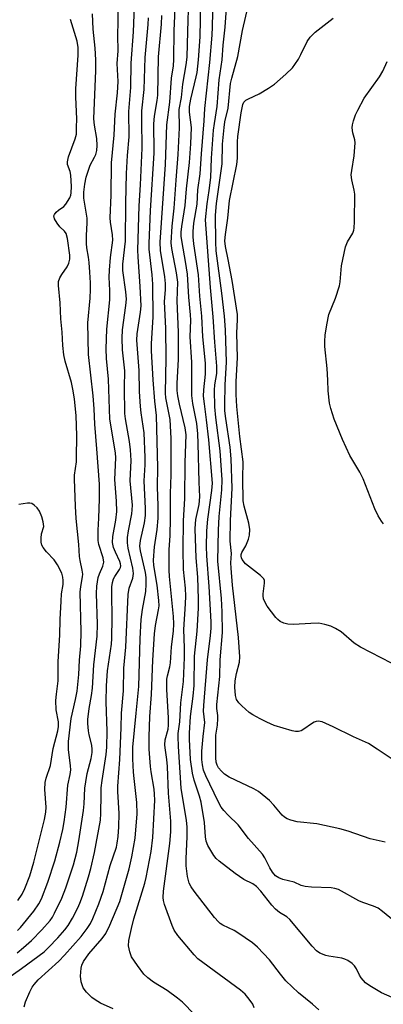
# Model space of a CAD drawing. Units: inches. Extents: x 1303760 to 1309760, y 489450 to 493450.
# Drawn here: x 1306310 to 1306408, y 489727 to 489993 of the extents above; entities that cross this region are included whole.
import ezdxf

# ---------------------------------------------------------------- set-up
doc = ezdxf.new("R2010")
doc.units = ezdxf.units.IN
doc.header["$MEASUREMENT"] = 0
doc.layers.add('Undefined', color=1, linetype='Continuous')

msp = doc.modelspace()

# ---------------------------------------------------------------- linework, layer by layer
at = {"layer": 'Undefined'}
for points, elevation in [([(1306408.95, 489770.53), (1306404.91, 489771.4), (1306398.92, 489773.46), (1306396.7, 489774.08), (1306390.47, 489775.49), (1306385.09, 489776), (1306383.42, 489776.42), (1306382.37, 489776.82), (1306381.69, 489777.27), (1306381.08, 489777.83), (1306378.75, 489780.55), (1306377.6, 489781.77), (1306374.65, 489784.23), (1306373.37, 489784.97), (1306366.67, 489788.1), (1306365.44, 489788.88), (1306364.58, 489789.69), (1306363.81, 489790.59), (1306363.39, 489791.33), (1306363.15, 489792.16), (1306363.07, 489793.29), (1306363.1, 489799.5), (1306363.5, 489802.17), (1306363.61, 489803.93), (1306363.58, 489804.81), (1306363.35, 489806.68), (1306363.33, 489807.75), (1306364.16, 489815.3), (1306364.21, 489819.88), (1306364.86, 489827.24), (1306364.77, 489832.82), (1306364.57, 489836.46), (1306363.59, 489846.52), (1306363.76, 489854.92), (1306364.01, 489858.67), (1306364.73, 489865.82), (1306364.79, 489868.57), (1306364.28, 489876.42), (1306363.09, 489885.43), (1306362.8, 489888.28), (1306362.69, 489892.79), (1306362.84, 489894.24), (1306363.32, 489897.35), (1306363.37, 489899.32), (1306362.79, 489905.79), (1306362.35, 489912.71), (1306361.6, 489920.57), (1306360.3, 489938.95), (1306360.73, 489943.25), (1306361.3, 489946.89), (1306361.72, 489950.39), (1306361.9, 489955.59), (1306362.46, 489963.14), (1306362.67, 489964.95), (1306363.39, 489969.55), (1306364.01, 489976.78), (1306364.79, 489982.18), (1306365.08, 489986.18), (1306365.58, 489991.08), (1306366.45, 490002.58)], 286), ([(1306373.49, 489725.68), (1306373.09, 489726.69), (1306372.14, 489728.05), (1306371.06, 489729.33), (1306369.76, 489730.45), (1306358.21, 489738.95), (1306357.21, 489740), (1306352.8, 489745.22), (1306351.82, 489746.67), (1306351.2, 489747.95), (1306349.2, 489753.61), (1306348.9, 489754.7), (1306348.78, 489755.53), (1306348.86, 489757.25), (1306350.6, 489770.1), (1306350.86, 489773.31), (1306350.87, 489776.22), (1306350.23, 489783.73), (1306349.96, 489790.98), (1306349.79, 489792.85), (1306349.31, 489796.01), (1306349.24, 489796.87), (1306349.37, 489798.22), (1306350.13, 489801.05), (1306350.27, 489802.19), (1306350.23, 489804.19), (1306349.82, 489811.82), (1306349.82, 489814.57), (1306349.97, 489815.5), (1306350.61, 489817.96), (1306350.78, 489819), (1306351.04, 489823.35), (1306351.63, 489827.6), (1306351.73, 489829.56), (1306351.63, 489831.54), (1306350.49, 489842.38), (1306350.39, 489844.08), (1306350.41, 489849.62), (1306350.68, 489853.47), (1306350.83, 489858.13), (1306350.8, 489864.83), (1306350.96, 489869.91), (1306350.99, 489879.72), (1306350.67, 489884.84), (1306349.57, 489890.72), (1306349.42, 489892), (1306349.59, 489901.52), (1306349.49, 489909.52), (1306349.2, 489916.83), (1306349.4, 489919.96), (1306349.41, 489921.7), (1306349.21, 489923.45), (1306348.08, 489930.66), (1306347.95, 489932.86), (1306349.39, 489953.88), (1306349.81, 489964.64), (1306350.59, 489970.78), (1306351.1, 489977.21), (1306351.58, 489980.57), (1306351.73, 489982.3), (1306351.77, 489990.09), (1306352.11, 489998.21)], 278), ([(1306390.99, 489725.09), (1306389.23, 489726.67), (1306385.46, 489729.77), (1306382.02, 489733.01), (1306380.55, 489734.76), (1306377.59, 489738.62), (1306374.37, 489742.11), (1306372.98, 489743.23), (1306369.07, 489745.99), (1306368.06, 489746.58), (1306365, 489748.08), (1306364.28, 489748.53), (1306363.78, 489748.95), (1306362.75, 489750.14), (1306357.16, 489757.22), (1306356.36, 489758.39), (1306355.89, 489759.42), (1306355.41, 489761.23), (1306355.05, 489764.07), (1306355.06, 489765.95), (1306355.35, 489772.07), (1306355.33, 489774.63), (1306355.12, 489776.36), (1306353.69, 489785.09), (1306352.96, 489796.4), (1306352.87, 489799.06), (1306352.91, 489799.93), (1306353.32, 489803.09), (1306353.58, 489808.19), (1306354.3, 489813.98), (1306354.55, 489820.44), (1306354.55, 489823.07), (1306354.38, 489828.04), (1306354.87, 489834.99), (1306354.92, 489837.07), (1306354.81, 489839.25), (1306354.28, 489844.31), (1306354.22, 489849.66), (1306354.31, 489857.5), (1306354.67, 489863.49), (1306354.75, 489873.21), (1306355.01, 489880.74), (1306354.79, 489882.66), (1306353.27, 489889.02), (1306352.79, 489891.33), (1306352.59, 489892.77), (1306352.6, 489894.68), (1306353, 489901.09), (1306352.94, 489908.54), (1306352.63, 489917.03), (1306352.74, 489922.09), (1306352.45, 489924.55), (1306351.11, 489931.12), (1306350.97, 489932.71), (1306351.23, 489937.16), (1306351.8, 489942.07), (1306352.32, 489949.67), (1306352.91, 489956.61), (1306353.19, 489963.8), (1306353.17, 489968.74), (1306353.73, 489971.98), (1306354.09, 489975.64), (1306355.06, 489980.83), (1306355.31, 489982.96), (1306355.45, 489989.88), (1306355.79, 489998.77)], 280), ([(1306410.85, 489728.49), (1306407.99, 489729.77), (1306404.77, 489731.6), (1306403.64, 489732.47), (1306402.47, 489733.79), (1306402, 489734.5), (1306401.21, 489736.22), (1306400.68, 489737.07), (1306400.05, 489737.66), (1306398.83, 489738.48), (1306398.05, 489738.88), (1306397.22, 489739.15), (1306393.72, 489739.66), (1306392.87, 489739.86), (1306391.29, 489740.5), (1306390.34, 489741.11), (1306389.14, 489742.38), (1306383.12, 489749.57), (1306382.27, 489750.32), (1306380.36, 489751.45), (1306379.25, 489752.34), (1306378.29, 489753.44), (1306375.23, 489757.27), (1306374.13, 489758.49), (1306373.14, 489759.21), (1306370.7, 489760.36), (1306368.34, 489762.01), (1306363.95, 489765.35), (1306363.2, 489766.09), (1306362.54, 489766.91), (1306360.94, 489769.61), (1306360.45, 489770.81), (1306360.26, 489771.94), (1306359.99, 489775.79), (1306359.07, 489781.33), (1306358.65, 489782.97), (1306357.16, 489787.25), (1306356.73, 489789.19), (1306356.22, 489792.87), (1306355.94, 489798.4), (1306355.93, 489800), (1306356.21, 489804.52), (1306356.95, 489810), (1306357.23, 489812.9), (1306357.29, 489820.81), (1306357.98, 489827.64), (1306358.36, 489833.85), (1306358.39, 489836.25), (1306358.19, 489842.2), (1306357.74, 489847.47), (1306357.48, 489855.27), (1306357.53, 489856.64), (1306357.68, 489857.78), (1306358.58, 489861.9), (1306358.7, 489863.91), (1306358.54, 489867.89), (1306358.33, 489878.39), (1306358.19, 489881), (1306357.9, 489883.84), (1306356.82, 489889.25), (1306356.57, 489891.4), (1306356.59, 489900.44), (1306356.13, 489907.28), (1306356.26, 489911.75), (1306356.23, 489913.24), (1306355.75, 489918.02), (1306355.38, 489924.17), (1306354.87, 489927.68), (1306353.94, 489932.78), (1306353.72, 489934.52), (1306353.67, 489935.6), (1306353.82, 489937.13), (1306354.8, 489942.77), (1306355.14, 489947.35), (1306355.92, 489954.43), (1306356.29, 489959.48), (1306356.49, 489963.86), (1306355.93, 489968.04), (1306355.92, 489969.61), (1306356.28, 489971.54), (1306357.78, 489977.57), (1306358.03, 489978.83), (1306358.39, 489982.26), (1306358.83, 489988.4), (1306358.95, 489993.01), (1306358.92, 490000.09)], 282), ([(1306412.75, 489748.05), (1306408.19, 489751.75), (1306407.02, 489752.61), (1306405.82, 489753.18), (1306402.89, 489754.19), (1306401.83, 489754.63), (1306396.35, 489757.65), (1306395.36, 489757.99), (1306394.28, 489758.15), (1306389.02, 489758.28), (1306387.29, 489758.47), (1306386.19, 489758.8), (1306384.3, 489759.69), (1306381.23, 489760.42), (1306380.17, 489760.81), (1306379.26, 489761.4), (1306378.39, 489762.42), (1306377.66, 489763.57), (1306376.37, 489766.3), (1306375.72, 489767.22), (1306371.91, 489771.52), (1306369.15, 489775.23), (1306366.37, 489777.81), (1306365.23, 489779.08), (1306364.54, 489779.99), (1306363.72, 489781.48), (1306360.34, 489788.42), (1306359.72, 489790.02), (1306359.42, 489791.47), (1306359.3, 489792.88), (1306359.31, 489795.09), (1306359.64, 489799.08), (1306360.07, 489802.91), (1306359.77, 489805.91), (1306359.8, 489807.5), (1306360.77, 489819.83), (1306361.66, 489826.44), (1306361.82, 489828.37), (1306361.8, 489830.11), (1306361.31, 489839.73), (1306360.61, 489847.97), (1306360.54, 489850.48), (1306360.6, 489854.77), (1306360.87, 489857.95), (1306362, 489865.67), (1306362.15, 489867.68), (1306361.22, 489879.4), (1306360.58, 489884.75), (1306359.96, 489889.12), (1306359.76, 489891.2), (1306359.8, 489892.93), (1306360.31, 489897.11), (1306360.31, 489900.16), (1306359.53, 489907.28), (1306359.3, 489912.83), (1306358.76, 489918.26), (1306358.37, 489924.01), (1306357.08, 489932.38), (1306356.93, 489934.36), (1306356.93, 489935.77), (1306357.11, 489938.03), (1306357.98, 489943.17), (1306358.21, 489946.99), (1306358.81, 489951.37), (1306359.16, 489956.75), (1306359.94, 489965.72), (1306360.1, 489969.04), (1306361.48, 489981.53), (1306362.1, 489988.88), (1306362.21, 489991.18), (1306362.34, 489998.86)], 284), ([(1306412.49, 489791.86), (1306406.83, 489795.71), (1306404.4, 489797.16), (1306400.33, 489799.03), (1306394.9, 489801.75), (1306391.91, 489803.04), (1306390.78, 489803.22), (1306390.22, 489803.16), (1306389.7, 489802.99), (1306388.99, 489802.56), (1306386.92, 489801.05), (1306386.21, 489800.67), (1306385.48, 489800.43), (1306384.64, 489800.46), (1306383.78, 489800.64), (1306378.92, 489802.07), (1306376.85, 489802.96), (1306375.08, 489803.86), (1306373.08, 489804.95), (1306372.12, 489805.61), (1306370.09, 489807.36), (1306369.26, 489808.2), (1306368.69, 489809.14), (1306368.38, 489810.18), (1306368.19, 489812.41), (1306368.32, 489814.13), (1306368.64, 489816.11), (1306369.49, 489819.21), (1306369.62, 489820.66), (1306369.24, 489825.86), (1306367.59, 489840.02), (1306367.2, 489844.65), (1306367.16, 489846.09), (1306367.35, 489848.65), (1306366.98, 489851.94), (1306367.02, 489857.58), (1306367.49, 489866.28), (1306367.26, 489874.23), (1306366.98, 489877.44), (1306365.76, 489885.14), (1306365.52, 489887.2), (1306365.49, 489888.88), (1306365.62, 489894.28), (1306365.93, 489900.43), (1306365.67, 489909.19), (1306365.38, 489912.89), (1306364.68, 489919.11), (1306363.15, 489930.49), (1306363.04, 489932.84), (1306363, 489940.15), (1306363.27, 489943.38), (1306364.83, 489954.08), (1306364.89, 489959.4), (1306365.3, 489963.93), (1306365.54, 489965.42), (1306366.41, 489969.12), (1306367.08, 489975.81), (1306367.4, 489977.25), (1306369.07, 489983.11), (1306370.29, 489990.15), (1306372.1, 489997.94)], 288), ([(1306306.69, 489733.73), (1306310.46, 489736.27), (1306316.53, 489740.83), (1306317.75, 489741.99), (1306320.22, 489744.6), (1306322.15, 489746.77), (1306323.05, 489747.92), (1306324.21, 489749.91), (1306325.64, 489752.71), (1306326.22, 489754.02), (1306326.92, 489755.91), (1306328.55, 489761.15), (1306329.17, 489763.41), (1306330.16, 489767.66), (1306331.81, 489776.48), (1306331.94, 489778.24), (1306331.96, 489783.39), (1306332.04, 489785.16), (1306332.28, 489787.19), (1306333.34, 489794.25), (1306333.53, 489796.21), (1306333.64, 489800.58), (1306333.38, 489808.44), (1306333.43, 489812.82), (1306333.71, 489816.87), (1306334.77, 489824.11), (1306334.92, 489825.66), (1306335.02, 489831.28), (1306334.87, 489837.62), (1306334.92, 489839.61), (1306335.08, 489840.73), (1306335.39, 489841.76), (1306335.75, 489842.42), (1306336.98, 489844.3), (1306337.2, 489844.8), (1306337.3, 489845.31), (1306337.28, 489845.81), (1306337.08, 489846.48), (1306335.87, 489848.94), (1306335.32, 489850.26), (1306335.04, 489851.63), (1306335.13, 489853.26), (1306335.95, 489857.62), (1306336.21, 489859.98), (1306336.19, 489862.77), (1306335.68, 489868.69), (1306336.01, 489874.55), (1306335.86, 489875.88), (1306334.35, 489885), (1306333.96, 489895.76), (1306333.44, 489901.38), (1306333.35, 489903.98), (1306333.58, 489909.37), (1306334.31, 489917.28), (1306334.33, 489919.81), (1306334.2, 489923.36), (1306334.27, 489925.32), (1306334.54, 489928.73), (1306335.17, 489933.44), (1306335.09, 489934.85), (1306334.5, 489938.31), (1306334.4, 489939.46), (1306334.75, 489945.58), (1306334.82, 489954.37), (1306335.51, 489961.86), (1306335.84, 489967.47), (1306336.4, 489973.29), (1306336.58, 489976.32), (1306336.37, 489981.21), (1306336.57, 489984.64), (1306336.48, 489988.79), (1306336.63, 489992.62), (1306336.63, 489995.13)], 270), ([(1306311.13, 489725.97), (1306311.54, 489727.32), (1306312.66, 489729.97), (1306313.33, 489731.24), (1306313.81, 489731.96), (1306314.95, 489733.23), (1306320.52, 489738.32), (1306322.08, 489739.91), (1306326.61, 489745.01), (1306328.22, 489747.1), (1306329.09, 489748.53), (1306329.72, 489749.8), (1306331.41, 489753.85), (1306332.55, 489757.12), (1306334.47, 489764.22), (1306336.13, 489769.11), (1306336.37, 489770.24), (1306336.57, 489772.02), (1306336.78, 489774.69), (1306336.89, 489778.28), (1306336.5, 489784.19), (1306336.48, 489785.65), (1306337.04, 489792.86), (1306337.44, 489801.48), (1306337.52, 489805.38), (1306338.07, 489811.43), (1306338.12, 489817.59), (1306338.66, 489823.3), (1306339.32, 489837.51), (1306339.62, 489839.23), (1306340.61, 489841.97), (1306340.8, 489843.21), (1306340.6, 489844.64), (1306339.31, 489850.06), (1306339.12, 489851.51), (1306339.17, 489852.97), (1306339.37, 489854.73), (1306340.33, 489859.33), (1306340.44, 489860.46), (1306340.45, 489861.74), (1306339.88, 489868.26), (1306340.12, 489873.77), (1306339.95, 489876.64), (1306339.69, 489878.95), (1306338.6, 489885.03), (1306338.42, 489886.52), (1306338.34, 489893.53), (1306338.39, 489898.01), (1306337.75, 489903.76), (1306337.68, 489906.87), (1306337.78, 489909.16), (1306338.67, 489915.72), (1306338.83, 489917.41), (1306338.72, 489919.41), (1306337.89, 489925.24), (1306337.84, 489926.91), (1306338.61, 489933.14), (1306338.71, 489943.42), (1306338.91, 489951.49), (1306339.16, 489956.34), (1306339.63, 489961.42), (1306339.54, 489968.24), (1306340.01, 489974.74), (1306340.1, 489981.28), (1306340.79, 489989.75), (1306341.04, 489996.76)], 272), ([(1306309.22, 489740.56), (1306311, 489742), (1306313.14, 489743.89), (1306315.96, 489746.76), (1306318.21, 489749.29), (1306318.86, 489750.24), (1306319.4, 489751.25), (1306321.36, 489755.38), (1306322.46, 489758.17), (1306324.47, 489764.39), (1306325.38, 489767.79), (1306325.98, 489770.88), (1306327.25, 489779.11), (1306327.42, 489780.89), (1306327.62, 489785.14), (1306327.84, 489786.84), (1306328.25, 489789.09), (1306329.28, 489793.1), (1306329.56, 489794.79), (1306329.57, 489795.62), (1306329.48, 489796.72), (1306328.79, 489799.52), (1306328.59, 489800.63), (1306328.41, 489802.59), (1306328.42, 489803.74), (1306328.73, 489806.69), (1306329.36, 489810.2), (1306329.63, 489812.16), (1306330.05, 489818.53), (1306330.89, 489826.29), (1306330.97, 489829.51), (1306330.74, 489837.77), (1306330.84, 489839.8), (1306331.21, 489842.09), (1306331.57, 489843.14), (1306332.47, 489845.23), (1306332.72, 489846.31), (1306332.51, 489847.44), (1306331.34, 489851.03), (1306331.17, 489852.15), (1306331.18, 489854.95), (1306331.4, 489858.2), (1306331.58, 489863.39), (1306331.52, 489867.38), (1306330.87, 489876.93), (1306330.26, 489883.59), (1306330.08, 489887.81), (1306329.81, 489891.33), (1306328.55, 489902.45), (1306328.42, 489911.04), (1306328.98, 489917.75), (1306329.09, 489920.09), (1306329.08, 489921.89), (1306328.95, 489924.72), (1306328.73, 489927.34), (1306328.55, 489928.79), (1306328.1, 489931.32), (1306327.99, 489932.47), (1306328.01, 489934.65), (1306328.23, 489938.12), (1306328.2, 489939.39), (1306327.35, 489944.79), (1306327.27, 489946.38), (1306327.54, 489948.57), (1306327.97, 489950.47), (1306329.03, 489953.67), (1306330.24, 489955.87), (1306330.57, 489956.61), (1306330.8, 489957.66), (1306330.9, 489959.01), (1306330.82, 489960.94), (1306330.17, 489964.51), (1306330.01, 489966.27), (1306330.59, 489979.34), (1306330.6, 489982.23), (1306330.4, 489985.4), (1306329.84, 489990.53), (1306329.67, 489994.69)], 268), ([(1306309.35, 489746.57), (1306310.18, 489747.37), (1306313.8, 489751.83), (1306315.13, 489753.82), (1306315.83, 489755.13), (1306317.56, 489759.67), (1306319.48, 489765.45), (1306320.84, 489770.46), (1306321.62, 489773.94), (1306321.99, 489775.96), (1306322.54, 489779.98), (1306322.95, 489785.94), (1306323.59, 489788.79), (1306323.76, 489790.06), (1306323.71, 489791.18), (1306323.18, 489795.6), (1306323.13, 489796.68), (1306323.18, 489797.7), (1306323.85, 489803.93), (1306325.08, 489809.12), (1306325.49, 489811.34), (1306325.93, 489815.89), (1306326.13, 489819.71), (1306326.45, 489823.64), (1306326.56, 489827.5), (1306326.32, 489838.2), (1306326.45, 489839.65), (1306326.97, 489842.27), (1306327, 489843.07), (1306326.89, 489844.12), (1306326.28, 489846.69), (1306326.1, 489847.83), (1306325.94, 489851.04), (1306325.25, 489858.09), (1306325.01, 489861.42), (1306324.76, 489868.71), (1306324.82, 489869.85), (1306325.28, 489873.44), (1306325.35, 489874.59), (1306325.38, 489880.43), (1306325.19, 489885.94), (1306324.78, 489890.41), (1306324.44, 489892.64), (1306323.95, 489894.87), (1306322.23, 489900.69), (1306321.89, 489902.38), (1306321.63, 489904.91), (1306321.48, 489908.49), (1306321.12, 489912.08), (1306320.85, 489916.45), (1306320.41, 489921.12), (1306320.47, 489922.22), (1306320.79, 489923.21), (1306321.34, 489924.15), (1306322.75, 489926.24), (1306323.26, 489927.22), (1306323.49, 489928.27), (1306323.5, 489929.35), (1306322.86, 489933.87), (1306322.5, 489935.26), (1306322.11, 489935.88), (1306320.79, 489937.06), (1306320.06, 489937.99), (1306319.34, 489939.23), (1306319.2, 489939.96), (1306319.36, 489940.39), (1306319.84, 489940.99), (1306320.47, 489941.54), (1306321.86, 489942.51), (1306322.44, 489943.13), (1306323.47, 489944.84), (1306323.78, 489945.63), (1306323.91, 489946.18), (1306324, 489947.91), (1306323.83, 489950.97), (1306323.62, 489951.96), (1306322.91, 489953.93), (1306322.85, 489954.59), (1306323.17, 489955.94), (1306325, 489960.8), (1306325.28, 489962.11), (1306325.29, 489963.86), (1306325.43, 489966.26), (1306325.14, 489972.09), (1306325.12, 489974.4), (1306325.81, 489983.46), (1306325.79, 489985.53), (1306325.47, 489987.27), (1306323.71, 489993.13)], 266), ([(1306335.28, 489725.39), (1306331.84, 489726.97), (1306330.36, 489727.83), (1306329.43, 489728.5), (1306328.01, 489729.95), (1306327.15, 489731.11), (1306326.82, 489731.89), (1306326.58, 489732.72), (1306326.41, 489734.24), (1306326.59, 489736.44), (1306326.81, 489737.21), (1306327.26, 489738.19), (1306328.7, 489740.28), (1306332.29, 489744.39), (1306333.25, 489745.75), (1306334.36, 489748), (1306337.02, 489754.48), (1306339.57, 489763.26), (1306340.31, 489766.49), (1306341.23, 489771.57), (1306341.74, 489778.2), (1306341.71, 489781.23), (1306340.91, 489787.75), (1306340.77, 489789.46), (1306340.59, 489793.04), (1306340.61, 489796.19), (1306341.48, 489805.45), (1306342.25, 489812.61), (1306342.61, 489825.5), (1306342.85, 489830.74), (1306343.17, 489833.5), (1306344.08, 489838.36), (1306344.22, 489840.34), (1306344.18, 489842.1), (1306344, 489843.46), (1306342.62, 489849.38), (1306342.47, 489850.57), (1306342.65, 489852.15), (1306343.77, 489856.92), (1306344.03, 489858.87), (1306344.02, 489860.76), (1306343.64, 489868.27), (1306343.93, 489872.65), (1306343.96, 489874.6), (1306343.63, 489881.24), (1306342.82, 489886.66), (1306342.63, 489888.43), (1306342.43, 489892.43), (1306342.32, 489898.16), (1306341.69, 489906.39), (1306341.76, 489908.11), (1306342.69, 489913.97), (1306342.84, 489915.62), (1306342.6, 489920.85), (1306341.99, 489928.94), (1306341.93, 489930.7), (1306342.27, 489942.73), (1306342.66, 489948.38), (1306343.07, 489958.31), (1306342.98, 489965.85), (1306343.01, 489968.41), (1306343.65, 489974.18), (1306343.89, 489982.88), (1306344.74, 489991.77), (1306344.85, 489993.61)], 274), ([(1306357.27, 489723.87), (1306354.03, 489727.19), (1306352.7, 489728.29), (1306349.92, 489730.35), (1306346.21, 489732.58), (1306344.62, 489733.83), (1306343.56, 489734.81), (1306341.82, 489737.11), (1306340.23, 489739.5), (1306339.75, 489740.8), (1306339.45, 489742.44), (1306339.54, 489743.89), (1306340.18, 489747.11), (1306340.9, 489749.76), (1306343.83, 489759.41), (1306344.18, 489760.95), (1306345.52, 489768), (1306345.99, 489771.76), (1306346.5, 489781.9), (1306346.48, 489783.48), (1306346.35, 489784.82), (1306345.52, 489789.56), (1306345.35, 489790.99), (1306345.04, 489795.63), (1306344.97, 489799.02), (1306345.2, 489804.5), (1306345.64, 489810.42), (1306346.02, 489819.78), (1306346.47, 489826.84), (1306346.72, 489829.11), (1306347.58, 489833.38), (1306347.71, 489834.48), (1306347.64, 489835.87), (1306347.15, 489840.04), (1306346.3, 489845.33), (1306346.16, 489846.82), (1306346.42, 489850.38), (1306347.16, 489855.11), (1306347.42, 489858.22), (1306347.42, 489861.48), (1306347.26, 489866.67), (1306347.39, 489871.89), (1306346.97, 489885.93), (1306346.56, 489889.83), (1306346.09, 489895.58), (1306345.66, 489903.44), (1306345.68, 489905.48), (1306346.12, 489912.56), (1306346, 489921.52), (1306345.8, 489924.05), (1306345.05, 489931), (1306344.97, 489932.54), (1306345.38, 489941.47), (1306346.34, 489956.97), (1306346.37, 489958.91), (1306346.23, 489963.32), (1306346.25, 489964.91), (1306346.48, 489967), (1306347.17, 489971.19), (1306347.33, 489972.61), (1306347.53, 489983.03), (1306348.35, 489991.87), (1306348.42, 489994.25)], 276), ([(1306416.31, 489816.1), (1306402.3, 489823.27), (1306400.59, 489824.37), (1306397, 489827.39), (1306395.51, 489828.28), (1306394.2, 489828.93), (1306392.62, 489829.44), (1306391.01, 489829.73), (1306388.79, 489829.7), (1306384.08, 489829.44), (1306382.62, 489829.49), (1306381.54, 489829.8), (1306380.52, 489830.26), (1306379.86, 489830.73), (1306379.31, 489831.3), (1306376.94, 489834.36), (1306376.42, 489835.34), (1306376.03, 489836.37), (1306375.87, 489837.16), (1306375.89, 489837.68), (1306376.3, 489840.59), (1306376.24, 489841.32), (1306376.06, 489841.76), (1306375.16, 489842.71), (1306371.13, 489845.85), (1306370.25, 489846.97), (1306370.02, 489847.46), (1306369.93, 489847.92), (1306369.96, 489848.37), (1306370.14, 489848.86), (1306371.19, 489850.72), (1306371.95, 489852.54), (1306372.24, 489853.61), (1306372.31, 489855.08), (1306372.05, 489856.81), (1306370.76, 489861.47), (1306370.49, 489862.84), (1306370.4, 489868.93), (1306370.51, 489873.47), (1306369.55, 489880.26), (1306368.75, 489888.42), (1306368.6, 489891.65), (1306368.56, 489895.16), (1306368.94, 489901.55), (1306368.75, 489908.27), (1306368.97, 489911.98), (1306368.93, 489913.34), (1306367.53, 489922.52), (1306366.44, 489928.21), (1306365.67, 489931.73), (1306365.53, 489933.19), (1306365.66, 489934.95), (1306366.31, 489939.34), (1306366.82, 489944.19), (1306368.77, 489953.91), (1306368.91, 489955.58), (1306368.91, 489960.06), (1306368.99, 489961.51), (1306369.9, 489967.86), (1306370.36, 489970.11), (1306370.67, 489970.74), (1306371.21, 489971.27), (1306371.95, 489971.68), (1306374.85, 489973.04), (1306377.31, 489974.51), (1306378.98, 489975.61), (1306382.05, 489978.34), (1306383.81, 489980.09), (1306384.5, 489980.93), (1306385.43, 489982.41), (1306386.13, 489983.69), (1306387.79, 489987.2), (1306388.6, 489988.38), (1306390.02, 489989.73), (1306394.82, 489993.46)], 290), ([(1306408.47, 489856.63), (1306407.96, 489857.34), (1306407.07, 489858.85), (1306406.16, 489860.68), (1306403, 489868.86), (1306402.05, 489870.59), (1306399.34, 489875.13), (1306397.36, 489879.43), (1306395.1, 489885), (1306394.21, 489887.84), (1306393.88, 489889.27), (1306393.52, 489892.63), (1306393.45, 489895.49), (1306393.23, 489898.7), (1306392.58, 489904.66), (1306392.57, 489906.06), (1306392.68, 489907.72), (1306393.11, 489910.54), (1306393.73, 489913.28), (1306395.5, 489917.72), (1306396.59, 489921.04), (1306396.76, 489922.18), (1306397.08, 489926.51), (1306398.24, 489931.62), (1306398.74, 489932.94), (1306400.17, 489935.3), (1306400.46, 489936.12), (1306400.58, 489936.69), (1306400.67, 489938.45), (1306400.71, 489945.84), (1306400.58, 489946.98), (1306399.96, 489949.73), (1306399.78, 489951.12), (1306399.88, 489952.26), (1306400.58, 489956.27), (1306400.85, 489959.75), (1306400.78, 489960.6), (1306400.17, 489962.47), (1306399.99, 489963.79), (1306400.08, 489964.61), (1306400.38, 489965.69), (1306400.95, 489967.3), (1306401.51, 489968.61), (1306403.3, 489971.86), (1306407.43, 489977.6), (1306408.32, 489979.11), (1306409.49, 489981.78)], 292), ([(1306309.42, 489754.73), (1306310.56, 489756.43), (1306311.33, 489757.93), (1306312.67, 489761.42), (1306313.77, 489765.07), (1306316.66, 489776.68), (1306316.98, 489778.61), (1306317.08, 489779.96), (1306316.78, 489784.77), (1306316.83, 489786.69), (1306317.12, 489787.82), (1306318.31, 489791.26), (1306319.03, 489795.84), (1306320.23, 489800.64), (1306320.45, 489801.78), (1306320.44, 489803.11), (1306319.79, 489806.29), (1306319.75, 489808.84), (1306319.86, 489810.53), (1306320.34, 489814.13), (1306320.39, 489815.77), (1306320.34, 489819.38), (1306320.84, 489826.52), (1306320.92, 489830.79), (1306321.15, 489835.7), (1306321.29, 489837.72), (1306321.69, 489840.21), (1306321.75, 489841.34), (1306321.65, 489842.19), (1306321.33, 489843.3), (1306320.2, 489845.59), (1306319.26, 489846.9), (1306317.17, 489849.08), (1306316.32, 489850.21), (1306315.91, 489850.92), (1306315.71, 489851.7), (1306315.71, 489852.81), (1306315.86, 489853.91), (1306316.43, 489855.93), (1306316.33, 489857.19), (1306315.94, 489858.58), (1306315.27, 489860.1), (1306314.62, 489860.99), (1306313.84, 489861.73), (1306313.18, 489862.11), (1306312.65, 489862.2), (1306312.08, 489862.2), (1306309.73, 489861.84)], 264)]:
    msp.add_lwpolyline(points, dxfattribs=dict(at, elevation=elevation))

doc.saveas('drawing.dxf')
